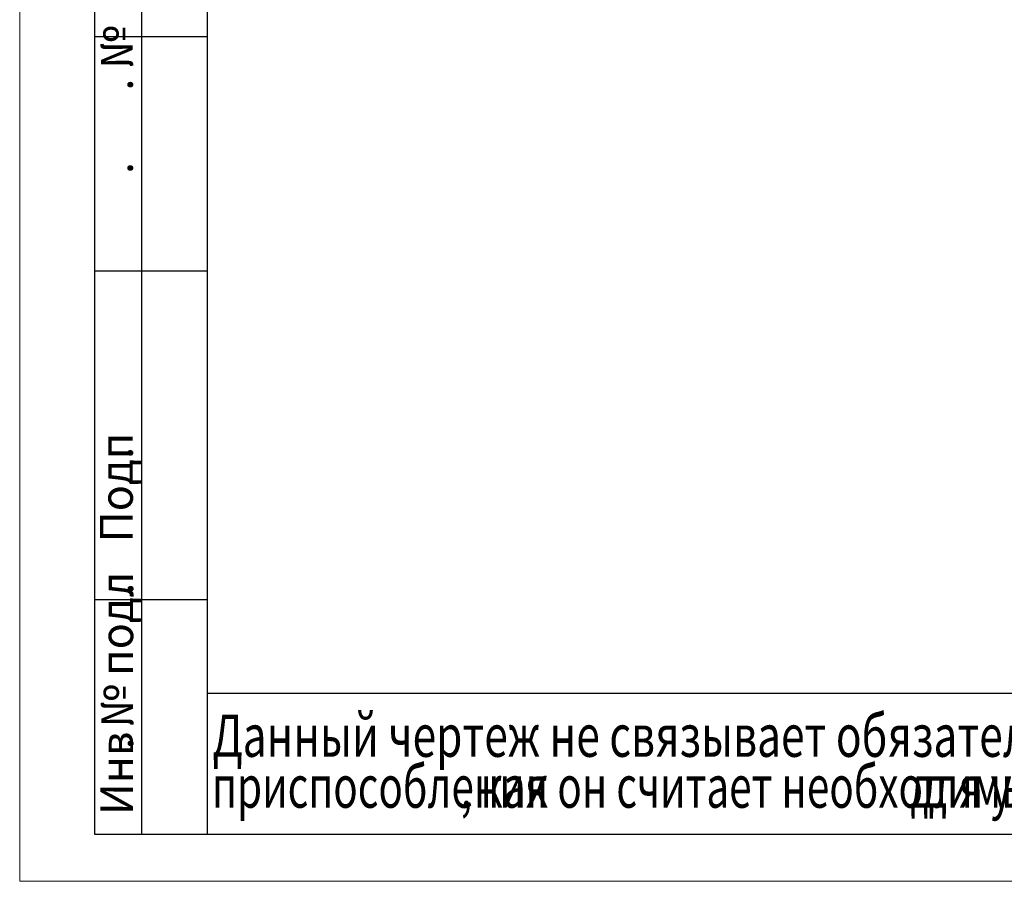
# Model space of a CAD drawing. Units: millimetres. Extents: x 0 to 45882, y -11 to 31500.
# Drawn here: x 0 to 7869, y 0 to 6886 of the extents above; entities that cross this region are included whole.
import ezdxf

# ---------------------------------------------------------------- set-up
doc = ezdxf.new("R2010")
doc.units = ezdxf.units.MM
doc.linetypes.add('K5LT_BASIC', pattern=[0])
doc.linetypes.add('K5LT_THIN', pattern=[0])
for name, color, linetype, true_color in [('C', 4, 'Continuous', 0x00ffff), ('FOR', 7, 'Continuous', 0xffffff), ('G', 3, 'Continuous', 0x00ff00)]:
    doc.layers.add(name, color=color, linetype=linetype, true_color=true_color)
doc.styles.add('KTEXTSTYLE', font='GOST_A.TTF', dxfattribs={"width": 0.96, "height": 5})

msp = doc.modelspace()

# ---------------------------------------------------------------- linework, layer by layer
at = {"layer": 'C', "color": 7, "linetype": 'K5LT_THIN', "lineweight": 18}
for p, q in [((1500, 1500), (30300, 1500)), ((1500, 375), (1500, 1500)), ((1500, 375), (30300, 375))]:
    msp.add_line(p, q, dxfattribs=at)
at = {"layer": 'FOR', "color": 7, "linetype": 'K5LT_THIN', "lineweight": 18}
for p, q in [((0, 0), (0, 31500)), ((44550, 0), (0, 0))]:
    msp.add_line(p, q, dxfattribs=at)
at = {"layer": 'FOR', "color": 150, "linetype": 'K5LT_BASIC', "lineweight": 30, "true_color": 0x0080ff}
for p, q in [((1500, 375), (1500, 31125)), ((600, 375), (600, 11250)), ((975, 375), (975, 11250)), ((1500, 6750), (600, 6750)), ((1500, 4875), (600, 4875)), ((1500, 2250), (600, 2250)), ((1500, 375), (600, 375)), ((44175, 375), (1500, 375))]:
    msp.add_line(p, q, dxfattribs=at)
at = {"layer": 'G', "color": 150, "linetype": 'K5LT_BASIC', "lineweight": 30, "true_color": 0x0080ff}
msp.add_line((30300, 1500), (1500, 1500), dxfattribs=at)

# ---------------------------------------------------------------- texts
at = {"layer": 'C', "color": 7, "style": 'KTEXTSTYLE', "oblique": 15}
for s, width, p in [('Данный чертеж не связывает обязательством Производителя', 0.737, (1540.5, 994.8)), ('приспособления', 0.702, (1537.2, 587.8)), ('как он считает необходимым', 0.702, (3682.7, 587.8)), ('для усовершенствования оборудования', 0.702, (7117.6, 587.8)), (', ', 0.702, (3524.4, 587.8))]:
    msp.add_text(s, height=337.5, dxfattribs=dict(at, width=width)).set_placement(p)
at = {"layer": 'FOR', "color": 7, "style": 'KTEXTSTYLE', "oblique": 15, "width": 0.965}
for s, p in [('. №', (904.1, 6319)), ('. ', (904.1, 5652.6)), ('Подп', (904.1, 2708.3)), ('. ', (904.1, 3376.2)), ('подл', (906.7, 1640.6)), ('.', (906.7, 2290.4)), ('. № ', (906.7, 1054.2)), ('Инв', (906.7, 530.4))]:
    msp.add_text(s, height=262.5, rotation=90, dxfattribs=at).set_placement(p)

doc.saveas('drawing.dxf')
